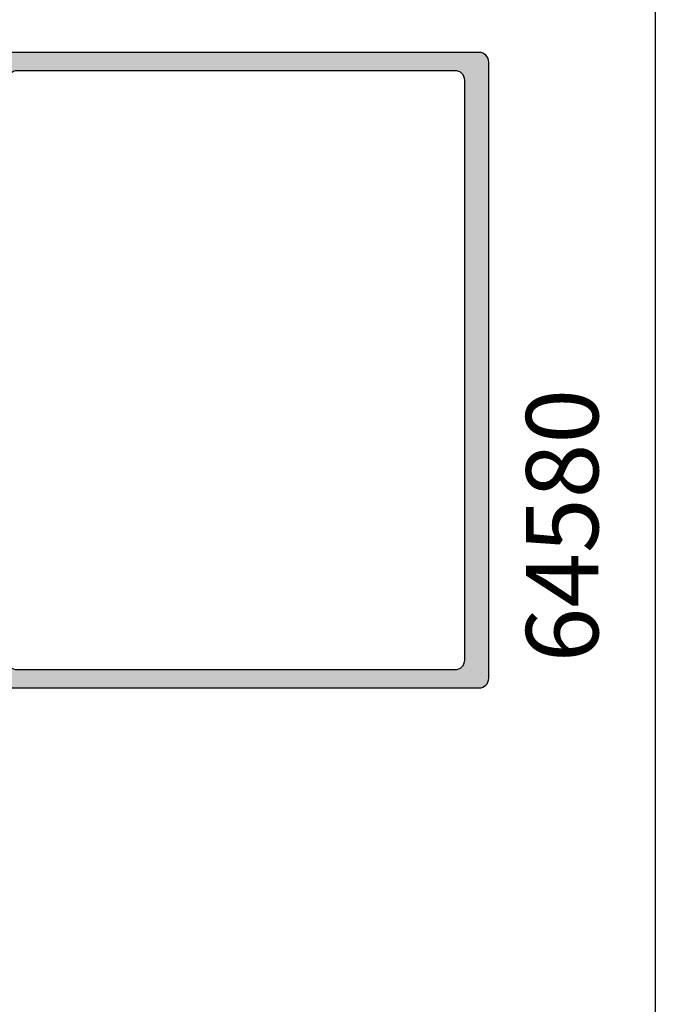
# Model space of a CAD drawing. Units: millimetres. Extents: x 0 to 534, y 0 to 726.
# Drawn here: x 468 to 534, y 364 to 466 of the extents above; entities that cross this region are included whole.
import ezdxf

# ---------------------------------------------------------------- set-up
doc = ezdxf.new("R2010")
doc.units = ezdxf.units.MM
doc.header["$LTSCALE"] = 0.25
doc.layers.get('0').update_dxf_attribs({"plot": 0})
for name, color, linetype in [('APL Hatch', 253, 'Continuous'), ('APL Joinery', 2, 'Continuous'), ('APL Notes', 7, 'Continuous')]:
    doc.layers.add(name, color=color, linetype=linetype)
doc.styles.add('Arial-Bold', font='arialbd.ttf')

# ---------------------------------------------------------------- blocks, each defined once
blk = doc.blocks.new('06096')
at = {"layer": 'APL Hatch'}
h = blk.add_hatch(color=256, dxfattribs=at)
h.dxf.hatch_style = 1
h.paths.add_polyline_path([(-2.455948641962014, 55.19893438302903), (-7.002071821909521, 55.19893438302903), (-7.802421355222883, 55.67310020785985, 0.5727496819335478), (-8.100016571868153, 55.49852880788853), (-8.10001657186815, 55.19852880789369), (-10.50001657186802, 55.19852880789369, -0.4142135623767111), (-11.00001657186802, 55.69852880789986), (-11.00001657185545, 56.71609167054441, -0.7647271082489834), (-10.95676722716282, 57.29351775511866, 0.2637246696229543), (-10.73161009623567, 57.48549508422573), (-10.21810878561424, 58.89632833998503, 0.5486187866267743), (-10.5261632946688, 59.29779279240925), (-12.89169954336292, 59.09083518750626, 0.1763269807102667), (-13.07768485489748, 59.00410881243421), (-13.44143792809408, 58.64035573923783, 1.035035134596715), (-13.26550320089942, 58.26558299671352, -0.3809293584709524), (-13.04305576389139, 58.11949908790102), (-12.50001657185682, 56.09284923274553), (-12.50001657185682, 55.89893438303158, -0.6885002580572204), (-13.02362336960104, 55.69893438302406, 0.2134217652749188), (-13.24723016734573, 55.79893438301735), (-16.47461323947882, 55.79893438301735, 0.06325422392949823), (-16.52461323947946, 55.79258355032768), (-17.25001657023899, 55.60528521570797, -0.4903143948253517), (-17.50001657023883, 55.79893438301854), (-17.50001657023883, 56.32012773147857, -0.1378721067487454), (-17.45608180942153, 56.47643062102898), (-16.69096173524669, 57.72989852143871, 0.3610898151006403), (-16.38872983410558, 57.83332689532005, 0.8425535057442651), (-16.55001657023992, 58.29893438300348), (-18.12559980366616, 58.29893438300348, 0.2614125764218453), (-18.97915060094141, 57.81994401484656), (-19.50001657023883, 56.96662857460716), (-19.50001657023883, 55.79893438301735), (-22.50000000161664, 55.79893438301735), (-22.50000000161664, 56.96662857460716), (-23.0208659709144, 57.81994401484674, 0.2614125764217937), (-23.87441676818952, 58.29893438300348), (-25.45000000161824, 58.29893438300348, 0.585524068319764), (-25.66338770093468, 57.91868197504765, 0.5031099106982801), (-25.30905483660878, 57.72989852143871), (-24.54393476243394, 56.47643062102861, -0.1378721067487119), (-24.50000000161664, 56.32012773147817), (-24.50000000161664, 55.79893438301863, -0.4903143948253758), (-24.75000000161663, 55.60528521570794), (-25.47540333237589, 55.79258355032765, 0.06325422392951766), (-25.52540333237675, 55.79893438301735), (-28.75278640450987, 55.79893438301735, 0.2134217652750161), (-28.97639320225441, 55.69893438302407, -0.6885002580573617), (-29.49999999999888, 55.89893438303158), (-29.49999999999888, 56.09284923274556), (-28.95696080796407, 58.11949908790105, -0.2679491924311327), (-28.81553945172664, 58.2609204441378), (-28.64823619097766, 58.30574921774614, 0.5773502691905457), (-28.55857864376139, 58.64035573923783), (-28.9223317169579, 59.00410881243412, 0.1763269807102612), (-29.10831702849262, 59.09083518750624), (-31.47385327718673, 59.29779279240925, 0.5486187866268217), (-31.78190778624138, 58.89632833998484), (-31.26840647561973, 57.48549508422552, 0.2637246696228007), (-31.0432493446926, 57.29351775511842, -0.7647271082489726), (-31.00000000000024, 56.71609167054441), (-31.00000000000024, 55.09893438303026), (-61.37351618298113, 55.09893438303026, -0.4931454260321479), (-61.66329393086765, 55.47658009656182), (-61.45679679063738, 56.24723791551055, 0.4968015258617978), (-61.65000000000143, 56.49589593361434), (-62.53472963553328, 56.49589593361434), (-63.83472963553453, 56.26667085869563, 0.3639702342667311), (-64.00000000000024, 56.06970930809463), (-64.00000000000024, 54.79893438303025), (-65.80000000000122, 54.79893438303025, 0.4142135623730976), (-66.00000000000024, 54.59893438303123), (-66.00000000000024, 4.299999999999997, 0.4142135623730951), (-65.00000000000024, 3.299999999999997), (-0.9999999999999858, 3.299999999999997, 0.4142135623731134), (1.4210854715202e-14, 4.300000000000061), (-3.254285729781259e-12, 53.03293523473142, 0.198912367379639), (-0.08786796564730182, 53.24506726908739), (-1.748841860775457, 54.90604116421557, 0.1989123673796608)])
h.paths.add_polyline_path([(-2.900313723372467, 53.29893438304986, -0.4142135623730763), (-1.900313723372459, 52.29893438304993), (-1.900313723369351, 6.79999999997279, -0.4142135623731159), (-2.900313723369358, 5.799999999972712), (-63.10000000000015, 5.799999999972712, -0.4142135623730951), (-64.10000000000015, 6.799999999972712), (-64.10000000000015, 52.29893438304986, -0.4142135623730951), (-63.10000000000015, 53.29893438304986)], flags=16)
at = {"layer": 'APL Joinery'}
for points in [[(-8.100016571868153, 55.49852880789046), (-8.100016571868153, 55.19852880789369), (-10.50001657186802, 55.19852880789369, -0.414213562373095), (-11.00001657186802, 55.69852880789369), (-11.00001657185545, 56.71609167054441, -0.7647271082502168), (-10.9567672271619, 57.29351775511883, 0.263724669621341), (-10.73161009623597, 57.4854950842249), (-10.21810878561361, 58.89632833998677, 0.5486187866274739), (-10.52616329467129, 59.29779279240903), (-12.89169954336263, 59.09083518750628, 0.1763269807065305), (-13.0776848548942, 59.00410881243749), (-13.44143792809201, 58.6403557392399, 0.5773502691979374), (-13.35178038087635, 58.30574921774575), (-13.18447712012927, 58.26092044413792, -0.2679491924310393), (-13.04305576389153, 58.11949908790154), (-12.51023882397, 56.13099919699936, -0.06554346281584626), (-12.50001657185682, 56.05335348346954), (-12.50001657185682, 55.89893438302817, -0.6885002580537388), (-13.02362336960142, 55.69893438302449, 0.2134217652749131), (-13.2472301673463, 55.79893438301735), (-16.4746132394787, 55.79893438301735, 0.06325422392920296), (-16.52461323947911, 55.79258355032777), (-17.25001657023792, 55.60528521570824, -0.4903143948248623), (-17.50001657023883, 55.79893438301712), (-17.50001657023883, 56.32012773147823, -0.1378721067487731), (-17.45608180942169, 56.47643062102872), (-16.69096173524669, 57.72989852143871, 0.3610898151006403), (-16.38872983410558, 57.83332689532005), (-16.33662887092102, 57.91868197504765, 0.5855240683230652), (-16.55001657023992, 58.29893438300348), (-18.12559980366429, 58.29893438300348, 0.2614125764215681), (-18.97915060093989, 57.81994401484905), (-19.50001657023883, 56.96662857460716), (-19.50001657023883, 55.79893438301735), (-22.50000000161664, 55.79893438301735), (-22.50000000161664, 56.96662857460716), (-23.02086597091581, 57.81994401484905, 0.2614125764215763), (-23.87441676819141, 58.29893438300348), (-25.45000000161578, 58.29893438300348, 0.5855240683230652), (-25.66338770093468, 57.91868197504765), (-25.61128673774989, 57.83332689532005, 0.361089815100728), (-25.30905483660878, 57.72989852143871), (-24.54393476243401, 56.47643062102872, -0.1378721067487667), (-24.50000000161664, 56.32012773147823), (-24.50000000161664, 55.79893438301712, -0.4903143948248644), (-24.75000000161778, 55.60528521570824), (-25.47540333237636, 55.79258355032777, 0.06325422392922543), (-25.525403332377, 55.79893438301735), (-28.75278640450939, 55.79893438301735, 0.2134217652749526), (-28.97639320225404, 55.69893438302449, -0.6885002580538496), (-29.49999999999888, 55.89893438302817), (-29.49999999999888, 56.05335348346954, -0.06554346281575707), (-29.4897777478857, 56.13099919699936), (-28.95696080796394, 58.11949908790154, -0.2679491924310797), (-28.8155394517262, 58.26092044413792), (-28.64823619097912, 58.30574921774575, 0.5773502691979374), (-28.55857864376345, 58.6403557392399), (-28.92233171696127, 59.00410881243749, 0.1763269807065473), (-29.10831702849306, 59.09083518750628), (-31.47385327718418, 59.29779279240903, 0.5486187866273737), (-31.78190778624209, 58.89632833998677), (-31.2684064756195, 57.4854950842249, 0.2637246696213418), (-31.04324934469356, 57.29351775511861, -0.7647271082502645), (-31.00000000000024, 56.71609167054441), (-31.00000000000024, 55.09893438303026), (-61.37351618298113, 55.09893438303026, -0.4931454260321495), (-61.66329393086765, 55.47658009656183), (-61.45681483474233, 56.24717057399408, 0.4969115217771075), (-61.65000000000141, 56.49589593361434), (-62.53472963553328, 56.49589593361434), (-63.83472963553346, 56.26667085869581, 0.363970234266924), (-64.00000000000024, 56.06970930809558), (-64.00000000000024, 54.79893438303025), (-65.79999999999997, 54.79893438303025, 0.4142135623731003), (-66.00000000000024, 54.59893438303248), (-66.00000000000024, 4.3, 0.414213562373095), (-65.00000000000024, 3.3), (-0.9999999999999858, 3.3, 0.4142135623731132), (1.4210854715202e-14, 4.300000000000064), (-3.254285729781259e-12, 53.03293523473135, 0.1989123673795664), (-0.08786796564719168, 53.24506726908728), (-1.748841860775443, 54.90604116421556, 0.1989123673796616), (-2.455948641961996, 55.19893438302903), (-7.002071821909524, 55.19893438302903), (-7.802421355222904, 55.67310020785987, 0.5727496819302967)], [(-1.900313723369351, 6.799999999972779), (-1.900313723372463, 52.29893438304992, 0.4142135623730763), (-2.900313723372463, 53.29893438304986), (-63.10000000000015, 53.29893438304986, 0.414213562373095), (-64.10000000000015, 52.29893438304986), (-64.10000000000015, 6.799999999972715, 0.414213562373095), (-63.10000000000015, 5.799999999972715), (-2.900313723369365, 5.799999999972715, 0.4142135623731137)]]:
    blk.add_lwpolyline(points, format="xyb", close=True, dxfattribs=at)
blk = doc.blocks.new('9100386')
at = {"layer": 'APL Joinery', "color": 8}
blk.add_lwpolyline([(-9.3, 5.599999999999909, -0.4142135623730961), (-8.899999999999995, 5.999999999999943), (-8.60743630545814, 5.999999999999943, -0.1319569453013689), (-8.407021797241459, 5.946170514192374), (-6.878934608275546, 5.061488457422627, 0.1319569453013706), (-6.277691083625474, 4.899999999999977), (-5.35530614116222, 4.899999999999977, -0.3152987888789851), (-4.415613520376315, 4.24202014332559), (-3.62258490975778, 2.063191942669619, 0.315298788878984), (-3.246707861443401, 1.799999999999898), (3.246707861443486, 1.799999999999898, 0.3152987888789944), (3.622584909757837, 2.063191942669619), (4.415613520376315, 4.24202014332559, -0.3152987888789933), (5.35530614116222, 4.899999999999977), (6.277691083625474, 4.899999999999977, 0.1319569453013672), (6.878934608275518, 5.06148845742257), (8.407021797241487, 5.946170514192374, -0.1319569453013538), (8.60743630545814, 5.999999999999943), (8.899999999999995, 6, -0.414213562373094), (9.3, 5.599999999999966), (9.3, 2.199999999999932, -0.414213562373095), (8.900000000000023, 1.799999999999955), (8.607436305458226, 1.799999999999955, -0.1319569453013592), (8.407021797241573, 1.853829485807523), (6.878934608275291, 2.738511542577328, 0.1319569453013404), (6.277691083625388, 2.899999999999977), (6.265575940834868, 2.899999999999977, 0.3152987888789835), (5.983668154599076, 2.702606042997672), (5.095794033030462, 0.2631919426697209, -0.3152987888789865), (4.719916984716111, 0), (-4.719916984716111, -5.506706202140776e-14, -0.3152987888789848), (-5.09579403303049, 0.2631919426696658), (-5.983668154599105, 2.702606042997672, 0.3152987888790007), (-6.265575940834868, 2.899999999999977), (-6.27769108362553, 2.899999999999977, 0.1319569453013445), (-6.878934608275461, 2.738511542577385), (-8.40702179724143, 1.853829485807523, -0.1319569453013741), (-8.60743630545814, 1.799999999999955), (-8.899999999999967, 1.799999999999955, -0.4142135623731054), (-9.3, 2.199999999999989)], format="xyb", close=True, dxfattribs=at)
blk = doc.blocks.new('06305')
at = {"layer": 'APL Hatch'}
h = blk.add_hatch(color=256, dxfattribs=at)
h.dxf.hatch_style = 1
h.paths.add_polyline_path([(56.09968627663056, -1.199071556515634, -0.4142135623730951), (56.29968627662947, -0.999071556516725), (57.14968627663589, -0.999071556516725, 1.000067038476576), (57.1496192404011, 0.0009284389785046976), (43.29971097079331, -6.740786595571535e-09, 0.9555818942294407), (43.23187654211596, -1.496916887724909), (50.87172336043449, -2.191790537460071, -0.3878896293608859), (53.5999834281447, -5.179458090768308), (53.5999834281447, -8.400062043273465, -0.4142135623730951), (52.59998342815015, -9.400062043268008), (0.2000000000000455, -9.400062043268008, 1), (0.2000000000000455, -9.800062043268099), (0.4000000000000981, -9.800062043268099), (0.3999999999999773, -13.00007753979484, 0.4141908684171549), (0.5999999993997207, -13.20006204326819), (1.200000000198436, -13.20006204326819, 0.4142070041527817), (1.400000000148282, -13.00006652151153), (1.400017913920692, -12.20002995890488, -0.9999781985078421), (2.399976135233032, -12.20003054836718), (2.399993108805326, -13.00020911957651, 0.4142995197408655), (2.599993106989857, -13.20006204326819), (3.950164348616788, -13.20006204326819, 0.4141252838178974), (4.149958637926716, -13.00012231643738), (4.149958637926829, -12.40012231646558, 0.4142135623733378), (3.949958637927772, -12.20012231646661), (3.599958637005109, -12.20012231646683, -0.4142034672243616), (3.399958637124513, -12.00012920989105), (3.399937954776625, -11.40006893669057, -0.4142236575940613), (3.599937954656717, -11.20006204326819), (6.699937956500939, -11.20006204326796, -0.4141832756338695), (6.899937955430531, -11.40004136196623), (6.899958638728911, -12.00011542288586, -0.4142236578258552), (6.699958638848997, -12.2001223164666), (6.349958637925589, -12.20012231646683, 0.4142135623728866), (6.149958637926723, -12.40012231646584), (6.149958637926716, -13.00020752460914, 0.4143018464810215), (6.349958637927777, -13.20006204326819), (7.700198820710689, -13.20006204326796, 0.4141252837688078), (7.899993110021569, -13.0001223164699), (7.899993110021569, -11.50006204325066, -0.4142135623730986), (8.199993110021545, -11.20006204325069), (34.4000000000055, -11.20006204325091, -0.4142135623730775), (35.40000000000009, -12.20006204324546), (35.400000000001, -29.21669646224655, -0.7647271082374522), (35.35675065531374, -29.7941225468284, 0.2637246696172416), (35.13159352437645, -29.9860998759496), (34.6180922137579, -31.39693313171602, 0.5486187866257181), (34.92614672281506, -31.79839758414215), (37.2916829714939, -31.59143997924005, 0.1763269807109387), (37.47766828304692, -31.50471360415905), (37.84142135623984, -31.14096053096431, 1.035035134586344), (37.66548662904793, -30.76618778843839, -0.3809293584660082), (37.44303919203542, -30.62010387961936), (36.90000000000148, -28.59345402444489), (36.90000000000134, -28.39953917472905, -0.6885002580493403), (37.42360679774253, -28.19953917471582, 0.2134217652691133), (37.64721359549569, -28.29953917470993), (40.87459666759879, -28.29953917471017, 0.0632542239301617), (40.92459666763423, -28.29318834201601), (41.64999999838153, -28.10589000739742, -0.4903143948261651), (41.89999999838528, -28.29953917471049), (41.89999999838528, -28.82073252317461, -0.1378721067474952), (41.85606523756872, -28.97703541272388), (41.09094516339223, -30.23050331315017, 0.4190962441659963), (40.76697408768847, -30.3792408599517, 0.6552354941299006), (40.94999999838454, -30.79953917472084), (42.52558323178272, -30.79953917472085, 0.2614125764231436), (43.37913402909782, -30.32054880653885), (43.89999999838437, -29.46723336630794), (43.89999999838437, -28.30006204307256), (46.8999834297515, -28.30006204307256), (46.8999834297515, -29.46723336630794), (47.42084939903972, -30.32054880654117, 0.2614125764230452), (48.27440019633209, -30.79953917471039), (49.84998342975452, -30.79953917471062, 0.6552354941298684), (50.0330093404517, -30.37924085993971, 0.4190962441708892), (49.70903826474751, -30.23050331314107), (48.94391819057364, -28.9770354127187, -0.1378721067474574), (48.89998342975537, -28.82073252316331), (48.89998342975537, -28.29953917469994, -0.4903143948260818), (49.14998342975694, -28.10589000738849), (49.87538676049236, -28.2931883420038, 0.06325422393007495), (49.9253867605255, -28.29953917469765), (53.15276983263794, -28.29953917469766, 0.2134217652706582), (53.37637663039394, -28.1995391747015, -0.6885002580512157), (53.89998342813783, -28.39953917471379), (53.89998342813783, -28.59345402442733), (53.35694423610332, -30.62010387960412, -0.2679491924311183), (53.21552287986513, -30.76152523584243), (53.04821961911669, -30.80635400945113, 0.5773502691896196), (52.95856207189977, -31.14096053094714), (53.32231514509249, -31.50471360413962, 0.1763269807100628), (53.50830045663633, -31.59143997921608), (55.87383670532368, -31.79839758412033, 0.5486187866258946), (56.1818912143825, -31.3969331316923), (55.668389903762, -29.9860998759203, 0.2637246696219248), (55.44323277283438, -29.79412254681073, -0.7647271082431704), (55.39998342814124, -29.21669646222971), (55.39998342814124, -4.599071556482983, -0.4142135623730951), (55.89998342814124, -4.099071556482983), (58.2999834281411, -4.099071556482983), (58.2999834281411, -4.399071556477595, 0.5895239204668891), (58.60620833572516, -4.568530309596907), (59.39861275267958, -4.099071556482983), (64.29968627663334, -4.099071556482983, 0.4142135623730952), (64.79968627663061, -3.599071556485711), (64.79968627663061, -0.4990715565248253, 0.4142135623730949), (64.29968627663342, 0.0009284434723610957), (62.74968627662525, 0.0009284434723610957, 1), (62.74968627662795, -0.999071556516725), (63.59968627663181, -0.999071556516725, -0.414213562373095), (63.79968627663061, -1.19907155651552), (63.79968627663061, -2.299071556501451, -0.4142135623730955), (63.59968627663172, -2.49907155650034), (56.29968627662959, -2.499071556500354, -0.4142135623730964), (56.09968627663056, -2.299071556501332)])
h.paths.add_polyline_path([(53.5999834281447, -12.2000620432452), (53.5999834281447, -25.50006204307238, -0.4142135623730951), (52.5999834281447, -26.50006204307238), (38, -26.50006204307238, -0.4142135623730951), (37, -25.50006204307238), (37, -12.2000620432453, -0.4142135623730951), (37.99999999999462, -11.20006204325068), (52.59998342815017, -11.20006204325068, -0.4142135623730951)], flags=16)
at = {"layer": 'APL Joinery'}
blk.add_lwpolyline([(6.899937956380994, -11.4000551491497, 0.4142034662099432), (6.699937956499866, -11.20006204326796), (3.599937954657776, -11.20006204326819, 0.4142236586081946), (3.399937954776647, -11.400068937382), (3.399958637124542, -12.00012921058487, 0.4142034662099432), (3.599958637006239, -12.20012231646683), (3.949958637926898, -12.20012231646661, -0.4142135623731948), (4.149958637926829, -12.4001223164646), (4.149958637926716, -13.00012231645769, -0.4144267084409364), (3.949958637927807, -13.20006204326819), (2.599993106991406, -13.20006204326819, -0.4144166159515704), (2.399993107110276, -13.00012921057169), (2.399976135233032, -12.20003054835479, 0.9999781985077804), (1.400017913920692, -12.20002995889263), (1.40000000006603, -13.00006932038809, -0.4142029053179175), (1.200000000198429, -13.20006204326819), (0.5999999993997561, -13.20006204326819, -0.4141908684488917), (0.3999999999999773, -13.0000775397732), (0.4000000000000909, -9.800062043268099), (0.2000000000000455, -9.800062043268099, -0.9999999999999999), (0.2000000000000455, -9.400062043268008), (52.5999834281447, -9.400062043268008, 0.414213562373095), (53.5999834281447, -8.400062043278922), (53.5999834281447, -5.179458090753982, 0.3878896293609628), (50.87172336041942, -2.191790537458701), (43.23187654212302, -1.496916887725552, -0.9556460210428105), (43.29981152516473, 0), (57.14968627663052, 0.0009284434723610957, -1.000000000010857), (57.1496862766304, -0.999071556516725), (56.29968627663061, -0.999071556516725, 0.414213562373095), (56.09968627663056, -1.199071556514497), (56.09968627663056, -2.299071556502355, 0.414213562373095), (56.29968627663061, -2.499071556500354), (63.59968627663056, -2.49907155650034, 0.4142135623731325), (63.79968627663061, -2.299071556502582), (63.79968627663061, -1.199071556514269, 0.414213562373095), (63.59968627663056, -0.999071556516725), (62.74968627663065, -0.999071556516725, -1.0000000000108), (62.74968627663065, 0.0009284434723610957), (64.29968627663061, 0.0009284434723610957, -0.4142135623731948), (64.79968627663061, -0.4990715565221819), (64.79968627663061, -3.59907155648844, -0.414213562373095), (64.29968627663061, -4.099071556482983), (59.39861275267958, -4.099071556482983), (58.59757864478638, -4.573642956448937, -0.5727496819303268), (58.2999834281411, -4.399071556479527), (58.2999834281411, -4.099071556482983), (55.89998342814124, -4.099071556482983, 0.414213562373095), (55.39998342814124, -4.599071556482983), (55.39998342814124, -29.21669646222971, 0.7647271082415814), (55.4432327728332, -29.79412254681051, -0.2637246696196889), (55.66838990376073, -29.98609987591681), (56.18189121438309, -31.39693313169392, -0.5486187866220213), (55.87383670532552, -31.79839758412049), (53.50830045663452, -31.59143997921592, -0.1763269806974483), (53.32231514510158, -31.50471360414872), (52.95856207190172, -31.14096053094909, -0.5773502691946213), (53.04821961911694, -30.80635400945107), (53.21552287986378, -30.76152523584279, 0.2679491924301314), (53.35694423610278, -30.62010387960618), (53.88976117602442, -28.6316039886824, 0.06554346281650635), (53.89998342813783, -28.5539582751519), (53.89998342813783, -28.39953917470893, 0.688500258046566), (53.37637663039322, -28.1995391747023, -0.2134217652601618), (53.15276983264891, -28.29953917469766), (49.92538676051663, -28.29953917469765, -0.06325422388831137), (49.87538676051599, -28.2931883420099), (49.14998342975719, -28.10589000738855, 0.4903143948239801), (48.89998342975537, -28.29953917469834), (48.89998342975537, -28.82073252316513, 0.1378721067444289), (48.94391819057273, -28.97703541271721), (49.70903826474751, -30.23050331314107, -0.3610898150960681), (50.0112701658893, -30.3339316870215), (50.06337112907386, -30.41928676675025, -0.5855240683183646), (49.8499834297553, -30.79953917471062), (48.27440019633104, -30.79953917471038, -0.2614125764172125), (47.42084939905055, -30.32054880655892), (46.8999834297515, -29.46723336630794), (46.8999834297515, -28.30006204307256), (43.89999999838437, -28.30006204307256), (43.89999999838437, -29.46723336630794), (43.37913402908544, -30.32054880655914, -0.2614125764091882), (42.5255832318112, -30.79953917472085), (40.9499999983866, -30.79953917472084, -0.5855240683230201), (40.73661229906656, -30.41928676676162), (40.78871326225136, -30.33393168703287, -0.3610898150909643), (41.09094516339223, -30.23050331315017), (41.85606523756724, -28.97703541272631, 0.137872106750049), (41.89999999838528, -28.82073252317446), (41.89999999838528, -28.29953917470766, 0.4903143948175928), (41.64999999838415, -28.10589000739674), (40.92459666762534, -28.29318834201831, -0.06325422388569413), (40.87459666762504, -28.29953917471016), (37.64721359549276, -28.29953917470993, -0.2134217652616517), (37.42360679774629, -28.19953917472003, 0.6885002580519359), (36.90000000000134, -28.39953917472553), (36.90000000000146, -28.55395827516849, 0.06554346281380974), (36.91022225211464, -28.631603988699), (37.44303919203639, -30.62010387962301, 0.2679491924207636), (37.58446054827391, -30.76152523586074), (37.75176380902076, -30.80635400946904, -0.5773502691974999), (37.84142135623756, -31.14096053096659), (37.47766828303884, -31.50471360416713, -0.1763269806896734), (37.29168297150716, -31.59143997923888), (34.9261467228157, -31.79839758414209, -0.5486187866275305), (34.61809221375825, -31.39693313171506), (35.13159352438061, -29.98609987593818, -0.2637246695996702), (35.35675065530631, -29.79412254682983, 0.7647271082474275), (35.400000000001, -29.21669646224655), (35.40000000000009, -12.20006204324, 0.4142135623730618), (34.40000000000009, -11.20006204325091), (8.199993110021637, -11.20006204325069, 0.4142135623731626), (7.899993110021569, -11.50006204325064), (7.899993110021569, -13.00012231645678, -0.4144267084409359), (7.699993110021637, -13.20006204326796), (6.349958637926989, -13.20006204326819, -0.4144267084409366), (6.149958637926716, -13.00012231645792), (6.149958637926715, -12.4001223164646, -0.4142135623731286), (6.349958637926989, -12.20012231646683), (6.699958638847761, -12.2001223164666, 0.4142236586083283), (6.89995863872889, -12.00011542235279), (6.899937956380995, -11.40006893723398)], format="xyb", dxfattribs=at)
blk.add_lwpolyline([(53.5999834281447, -12.20006204323977, 0.4142135623731075), (52.5999834281447, -11.20006204325068), (38, -11.20006204325068, 0.4142135623731159), (37, -12.20006204324), (37, -25.50006204307238, 0.414213562373095), (38, -26.50006204307238), (52.5999834281447, -26.50006204307238, 0.414213562373095), (53.5999834281447, -25.50006204307238)], format="xyb", close=True, dxfattribs=at)
blk = doc.blocks.new('64580')
at = {"layer": 'APL Joinery'}
for name, p in [('06305', (-0.4000000000010004, 102.6984735577273)), ('06096', (66.00000000000024, -1.110223024625157e-16))]:
    blk.add_blockref(name, p, dxfattribs=at)
at = {"layer": 'APL Joinery', "rotation": 270}
blk.add_blockref('9100386', (35, 65.09893438301734), dxfattribs=at)
at = {"layer": 'APL Joinery', "xscale": -1, "rotation": 90}
blk.add_blockref('9100386', (54.99998342814024, 65.09893438302967), dxfattribs=at)

msp = doc.modelspace()

# ---------------------------------------------------------------- linework, layer by layer
at = {"color": 253}
msp.add_lwpolyline([(0, 0), (0, 725.9999999999998), (534, 725.9999999999998), (534, 0)], close=True, dxfattribs=at)

# ---------------------------------------------------------------- block references
at = {"layer": 'APL Notes', "rotation": 90}
msp.add_blockref('64580', (519.99404789206, 397.0357706178002), dxfattribs=at)

# ---------------------------------------------------------------- texts
at = {"layer": 'APL Notes', "linetype": 'Continuous', "insert": (520.5725547376944, 399.6933526758148), "char_height": 7.5, "attachment_point": 1, "rotation": 90, "style": 'Arial-Bold'}
msp.add_mtext('64580', dxfattribs=at)

doc.saveas('drawing.dxf')
